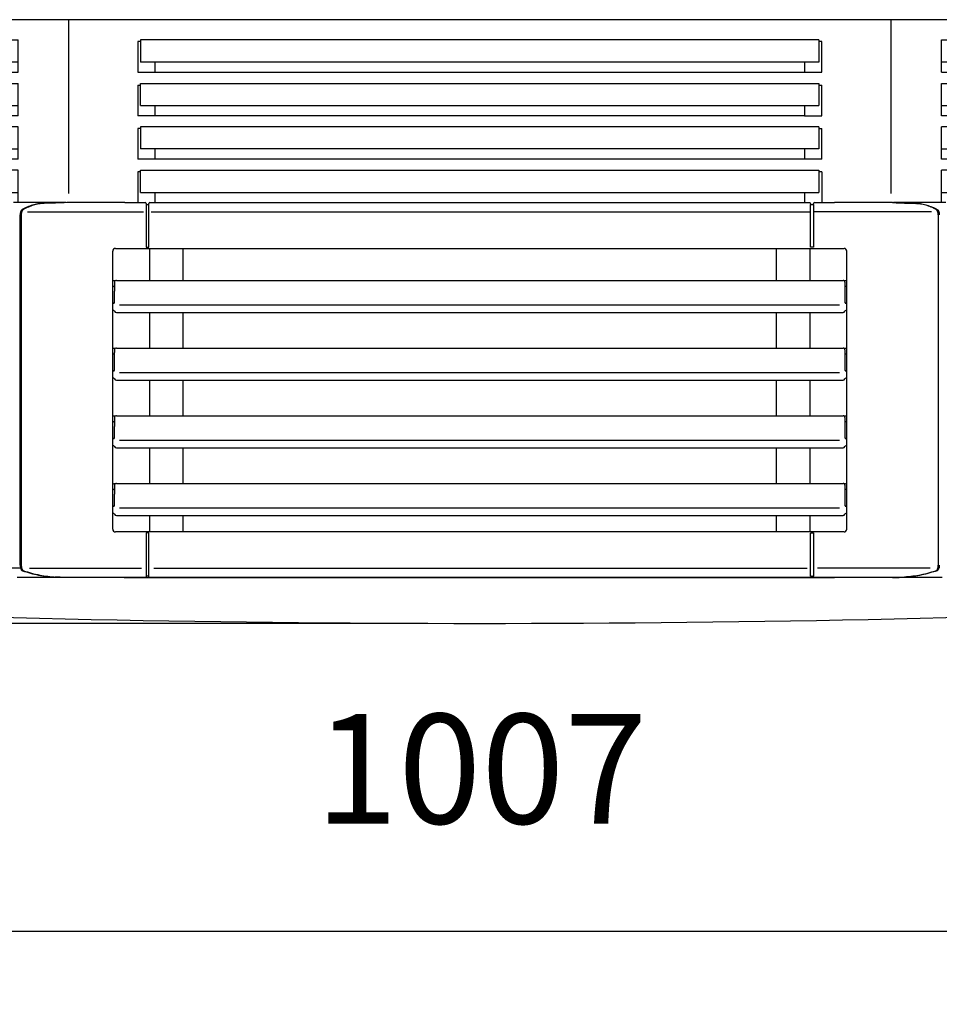
# Model space of a CAD drawing. Units: millimetres. Extents: x 208723 to 225543, y -3800 to 8080.
# Drawn here: x 212681 to 213184, y 542 to 1080 of the extents above; entities that cross this region are included whole.
import ezdxf

# ---------------------------------------------------------------- set-up
doc = ezdxf.new("R2010")
doc.units = ezdxf.units.MM
doc.layers.add('1', color=7, linetype='Continuous')
doc.styles.add('CONVERTER_13', font='txt.shx', dxfattribs={"width": 0.9})
doc.dimstyles.new('ME10_DIM_10', dxfattribs={"dimtxt": 60, "dimasz": 60, "dimexe": 40, "dimexo": 30, "dimgap": 40, "dimtad": 1, "dimdec": 1, "dimdsep": 46, "dimtxsty": 'CONVERTER_13', "dimsah": 1, "dimcen": 0.09, "dimclrd": 2, "dimclre": 2, "dimclrt": 3, "dimadec": 0, "dimazin": 0, "dimtfac": 1, "dimtdec": 4, "dimtix": 1, "dimtmove": 0, "dimatfit": 3, "dimfxl": 1, "dimtolj": 1, "dimtzin": 0, "dimarcsym": 0})
doc.dimstyles.new('ME10_DIM_11', dxfattribs={"dimtxt": 60, "dimasz": 60, "dimexe": 40, "dimexo": 30, "dimgap": 40, "dimtad": 1, "dimdec": 1, "dimdsep": 46, "dimtxsty": 'CONVERTER_13', "dimsah": 1, "dimcen": 0.09, "dimclrd": 2, "dimclre": 2, "dimclrt": 3, "dimadec": 0, "dimazin": 0, "dimtfac": 1, "dimtdec": 4, "dimtix": 1, "dimtmove": 0, "dimatfit": 3, "dimfxl": 1, "dimtolj": 1, "dimtzin": 0, "dimarcsym": 0})

# ---------------------------------------------------------------- blocks, each defined once
blk = doc.blocks.new('ansaugkranz_h99_bg8__1', base_point=(212480.86, 984.96))
at = {"color": 2, "linetype": 'Continuous'}
for p, q in [((213385.87, 1079.96), (212478.86, 1079.96)), ((212478.87, 1079.96), (212478.87, 984.96)), ((213385.87, 984.96), (213385.87, 1079.96)), ((212492.92, 1051.21), (212492.92, 1067.96)), ((212493.47, 1067.96), (212492.92, 1067.96)), ((212493.67, 1067.96), (212493.47, 1067.96)), ((212495.74, 1068.88), (212493.67, 1068.88)), ((212493.84, 1067.96), (212493.67, 1067.96)), ((212495.74, 1068.88), (212679.91, 1068.88)), ((212679.91, 1051.21), (212679.91, 1068.88)), ((212746.9, 1067.96), (212745.4, 1067.96)), ((212745.4, 1067.96), (212745.4, 1051.21)), ((213117.88, 1068.88), (212746.9, 1068.88)), ((213119.38, 1067.96), (213117.88, 1067.96)), ((213119.38, 1051.21), (213119.38, 1067.96)), ((213184.88, 1068.88), (213369.05, 1068.88)), ((213184.88, 1051.21), (213184.88, 1068.88)), ((213370.57, 1068.88), (213369.05, 1068.88)), ((213371.12, 1068.88), (213370.57, 1068.88)), ((213370.94, 1067.96), (213371.12, 1067.96)), ((213371.32, 1067.96), (213371.12, 1067.96)), ((213371.87, 1067.96), (213371.32, 1067.96)), ((213371.88, 1061.46), (213371.87, 1067.96)), ((213369.05, 1065.57), (213369.16, 1065.71)), ((213371.88, 1054.46), (213371.88, 1061.46)), ((212492.92, 1051.21), (212679.91, 1051.21)), ((212745.4, 1051.21), (213109.89, 1051.21)), ((213109.89, 1051.21), (213119.38, 1051.21)), ((213184.88, 1051.21), (213371.32, 1051.21)), ((213371.32, 1051.21), (213371.87, 1051.21)), ((213371.87, 1051.21), (213371.88, 1054.46)), ((212492.92, 1027.46), (212492.92, 1044.21)), ((212492.92, 1044.21), (212493.47, 1044.21)), ((212493.67, 1045.13), (212679.91, 1045.13)), ((212493.67, 1044.21), (212493.84, 1044.21)), ((212679.91, 1027.46), (212679.91, 1045.13)), ((212745.4, 1044.21), (212745.4, 1027.46)), ((212745.4, 1044.21), (212746.9, 1044.21)), ((212746.9, 1045.13), (213117.88, 1045.13)), ((213117.88, 1044.21), (213119.38, 1044.21)), ((213119.38, 1027.46), (213119.38, 1044.21)), ((213184.88, 1027.46), (213184.88, 1045.13)), ((213184.88, 1045.13), (213369.05, 1045.13)), ((213370.57, 1045.13), (213369.05, 1045.13)), ((213371.12, 1045.13), (213370.57, 1045.13)), ((213371.12, 1044.21), (213370.94, 1044.21)), ((213371.12, 1044.21), (213371.32, 1044.21)), ((213371.32, 1044.21), (213371.87, 1044.21)), ((213371.87, 1027.46), (213371.87, 1044.21)), ((212679.91, 1027.46), (212492.92, 1027.46)), ((213109.89, 1027.46), (212745.4, 1027.46)), ((213109.89, 1027.46), (213119.38, 1027.46)), ((213369.05, 1027.46), (213184.88, 1027.46)), ((213369.05, 1027.46), (213371.32, 1027.46)), ((213371.32, 1027.46), (213371.87, 1027.46)), ((212492.92, 1020.46), (212493.47, 1020.46)), ((212492.92, 1003.71), (212492.92, 1020.46)), ((212493.47, 1020.46), (212493.67, 1020.46)), ((212679.91, 1021.38), (212493.67, 1021.38)), ((212493.84, 1020.46), (212493.67, 1020.46)), ((212679.91, 1003.71), (212679.91, 1021.38)), ((212746.9, 1020.46), (212745.4, 1020.46)), ((212745.4, 1020.46), (212745.4, 1003.71)), ((213117.88, 1021.38), (212746.9, 1021.38)), ((213117.88, 1020.46), (213119.38, 1020.46)), ((213119.38, 1003.71), (213119.38, 1020.46)), ((213184.88, 1003.71), (213184.88, 1021.38)), ((213371.12, 1021.38), (213184.88, 1021.38)), ((213370.94, 1020.46), (213371.12, 1020.46)), ((213371.12, 1020.46), (213371.32, 1020.46)), ((213371.32, 1020.46), (213371.87, 1020.46)), ((213371.87, 1003.71), (213371.87, 1020.46)), ((212679.91, 1003.71), (212492.92, 1003.71)), ((213119.38, 1003.71), (212745.4, 1003.71)), ((213369.05, 1003.71), (213184.88, 1003.71)), ((213371.32, 1003.71), (213369.05, 1003.71)), ((213371.87, 1003.71), (213371.32, 1003.71)), ((212492.92, 996.71), (212493.47, 996.71)), ((212492.92, 979.96), (212492.92, 996.71)), ((212493.67, 996.71), (212493.47, 996.71)), ((212679.91, 997.63), (212493.67, 997.63)), ((212493.84, 996.71), (212493.67, 996.71)), ((212679.91, 979.96), (212679.91, 997.63)), ((212745.4, 996.71), (212745.4, 979.96)), ((212746.9, 996.71), (212745.4, 996.71)), ((212746.9, 997.63), (213117.88, 997.63)), ((213119.38, 996.71), (213117.88, 996.71)), ((213119.38, 996.71), (213119.38, 979.96)), ((213371.12, 997.63), (213184.88, 997.63)), ((213184.88, 979.96), (213184.88, 997.63)), ((213371.12, 996.71), (213370.94, 996.71)), ((213371.32, 996.71), (213371.12, 996.71)), ((213371.32, 996.71), (213371.87, 996.71)), ((213371.87, 979.96), (213371.87, 996.71))]:
    blk.add_line(p, q, dxfattribs=at)
at = {"color": 1, "linetype": 'Continuous'}
for p, q in [((212707.67, 984.96), (212707.67, 1079.96)), ((213157.11, 1079.96), (213157.11, 984.96)), ((212493.47, 1067.96), (212493.47, 1062.96)), ((212495.74, 1065.57), (212494.24, 1067.31)), ((212746.9, 1068.88), (212746.9, 1056.82)), ((213117.88, 1068.88), (213117.88, 1056.82)), ((213370.55, 1067.31), (213369.16, 1065.71)), ((213371.32, 1067.96), (213371.32, 1051.21)), ((212493.47, 1062.96), (212493.47, 1061.46)), ((212493.47, 1061.46), (212493.47, 1054.46)), ((212495.74, 1065.57), (212503.32, 1056.82)), ((212495.74, 1065.57), (212495.74, 1051.21)), ((213361.47, 1056.82), (213369.05, 1065.57)), ((213369.05, 1051.21), (213369.05, 1065.57)), ((212679.91, 1056.82), (212503.32, 1056.82)), ((213117.88, 1056.82), (212746.9, 1056.82)), ((213361.47, 1056.82), (213184.88, 1056.82)), ((212493.47, 1054.46), (212493.47, 1051.21)), ((212493.47, 1044.21), (212493.67, 1044.21)), ((212493.47, 1044.21), (212493.47, 1027.46)), ((212746.9, 1033.07), (212746.9, 1045.13)), ((213117.88, 1045.13), (213117.88, 1033.07)), ((213371.32, 1044.21), (213371.32, 1027.46)), ((212495.74, 1041.82), (212494.24, 1043.56)), ((212495.74, 1041.82), (212495.74, 1027.46)), ((212495.74, 1041.82), (212503.32, 1033.07)), ((213361.47, 1033.07), (213369.05, 1041.82)), ((213370.55, 1043.56), (213369.05, 1041.82)), ((213369.05, 1041.82), (213369.05, 1027.46)), ((212503.32, 1033.07), (212679.91, 1033.07)), ((212746.9, 1033.07), (213117.88, 1033.07)), ((213184.88, 1033.07), (213361.47, 1033.07)), ((212493.47, 1020.46), (212493.47, 1003.71)), ((212495.74, 1018.07), (212494.24, 1019.81)), ((212495.74, 1018.07), (212503.32, 1009.32)), ((212495.74, 1018.07), (212495.74, 1010.56)), ((212746.9, 1021.38), (212746.9, 1009.32)), ((213117.88, 1021.38), (213117.88, 1009.32)), ((213361.47, 1009.32), (213369.05, 1018.07)), ((213370.55, 1019.81), (213369.05, 1018.07)), ((213369.05, 1018.07), (213369.05, 1003.71)), ((213371.32, 1020.46), (213371.32, 1003.71)), ((212495.74, 1010.56), (212495.74, 1003.71)), ((212503.32, 1009.32), (212679.91, 1009.32)), ((213117.88, 1009.32), (212746.9, 1009.32)), ((213184.88, 1009.32), (213361.47, 1009.32)), ((212493.47, 996.71), (212493.47, 979.96)), ((212495.74, 994.32), (212494.24, 996.06)), ((212746.9, 985.57), (212746.9, 997.63)), ((213117.88, 997.63), (213117.88, 985.57)), ((213370.55, 996.06), (213369.05, 994.32)), ((213371.32, 996.71), (213371.32, 979.96)), ((212495.74, 994.32), (212503.32, 985.57)), ((212495.74, 994.32), (212495.74, 979.96)), ((213361.47, 985.57), (213369.05, 994.32)), ((213369.05, 994.32), (213369.05, 979.96)), ((212503.32, 985.57), (212679.91, 985.57)), ((212746.9, 985.57), (213117.88, 985.57)), ((213184.88, 985.57), (213361.47, 985.57))]:
    blk.add_line(p, q, dxfattribs=at)
at = {"color": 2, "linetype": 'Continuous'}
for centre, start, end in [((212496.19, 1068.88), 179.8807, 201.3911), ((213368.6, 1068.88), 338.6089, 0.1193), ((212496.19, 1045.13), 179.8807, 201.3911), ((213368.6, 1045.13), 338.6089, 0.1193), ((212496.19, 1021.38), 179.8807, 201.3911), ((213368.6, 1021.38), 338.6089, 0.1193), ((212496.19, 997.63), 179.8807, 201.3911), ((213368.6, 997.63), 338.6089, 0.1193)]:
    blk.add_arc(centre, 2.52, start, end, dxfattribs=at)
at = {"color": 1, "linetype": 'Continuous'}
for centre, start, end in [((212495.95, 1068.78), 201.2909, 220.6741), ((213368.83, 1068.78), 319.3259, 338.7091), ((212495.95, 1045.03), 201.2909, 220.6741), ((213368.83, 1045.03), 319.3259, 338.7091), ((212495.95, 1021.28), 201.2909, 220.6741), ((213368.83, 1021.28), 319.3259, 338.7091), ((212495.95, 997.53), 201.2909, 220.6741), ((213368.83, 997.53), 319.3259, 338.7091)]:
    blk.add_arc(centre, 2.26, start, end, dxfattribs=at)
blk = doc.blocks.new('Ultra__2', base_point=(212118.01, 593.15))
at = {"color": 3, "linetype": 'Continuous'}
for p, q in [((212754.89, 1051.21), (212754.89, 1056.82)), ((213109.89, 1056.82), (213109.89, 1051.21)), ((212754.89, 1027.46), (212754.89, 1033.07)), ((213109.89, 1033.07), (213109.89, 1027.46)), ((212754.89, 1003.71), (212754.89, 1009.32)), ((213109.89, 1009.32), (213109.89, 1003.71)), ((212754.89, 983.66), (212754.89, 985.57)), ((213109.89, 985.57), (213109.89, 983.66)), ((212682.98, 979.96), (212677.47, 979.96)), ((212706.1, 979.96), (212682.98, 979.96)), ((212738.4, 979.96), (212706.7, 979.96)), ((212738.4, 979.96), (212749.42, 979.96)), ((212751.97, 979.96), (213112.82, 979.96)), ((212754.89, 981.16), (212754.89, 983.66)), ((212754.89, 980.46), (212754.89, 981.16)), ((212754.89, 979.96), (212754.89, 980.46)), ((213109.89, 983.66), (213109.89, 981.16)), ((213109.89, 981.16), (213109.89, 980.46)), ((213109.89, 980.46), (213109.89, 979.96)), ((213115.37, 979.96), (213126.38, 979.96)), ((213158.08, 979.96), (213126.38, 979.96)), ((213181.81, 979.96), (213158.68, 979.96)), ((213187.32, 979.96), (213181.81, 979.96)), ((212749.92, 979.5), (212749.95, 979.19)), ((212750.2, 978.96), (212751.2, 978.96)), ((212751.44, 979.19), (212751.47, 979.5)), ((213113.32, 979.5), (213113.34, 979.19)), ((213113.59, 978.96), (213114.59, 978.96)), ((213114.84, 979.19), (213114.87, 979.5)), ((212681.1, 781.71), (212681.1, 973.28)), ((212731.7, 801.46), (212731.7, 953.46)), ((212733.19, 954.96), (212751.73, 954.96)), ((212751.73, 954.96), (212770.05, 954.96)), ((212770.05, 954.96), (212909.89, 954.96)), ((212909.89, 954.96), (212954.89, 954.96)), ((212954.89, 954.96), (213131.59, 954.96)), ((213133.09, 939.96), (213133.09, 953.46)), ((212733.7, 937.46), (212751.73, 937.46)), ((212751.73, 937.46), (212770.05, 937.46)), ((212770.05, 937.46), (213131.09, 937.46)), ((213133.09, 936.96), (213133.09, 939.96)), ((213133.09, 934.41), (213133.09, 936.96)), ((213133.09, 924.96), (213133.09, 934.41)), ((213133.09, 920.96), (213133.09, 924.96)), ((213133.09, 899.96), (213133.09, 920.96)), ((212733.7, 919.96), (213131.09, 919.96)), ((212733.7, 900.46), (213131.09, 900.46)), ((213133.09, 825.96), (213133.09, 899.96)), ((212733.7, 882.96), (212736.7, 882.97)), ((212736.7, 882.97), (213128.09, 882.97)), ((213128.09, 882.97), (213131.09, 882.96)), ((212733.7, 863.46), (213131.09, 863.46)), ((212733.7, 845.96), (212736.7, 845.97)), ((212736.7, 845.97), (213128.09, 845.97)), ((213128.09, 845.97), (213131.09, 845.96)), ((212733.7, 826.46), (212751.73, 826.46)), ((212751.73, 826.46), (212770.05, 826.46)), ((212770.05, 826.46), (213131.09, 826.46)), ((213132.09, 823.95), (213132.09, 823.19)), ((213133.09, 823.41), (213133.09, 825.96)), ((213133.09, 813.96), (213133.09, 823.41)), ((213133.09, 809.96), (213133.09, 813.96)), ((212733.7, 808.96), (212751.73, 808.96)), ((212751.73, 808.96), (212769.05, 808.96)), ((212769.05, 808.96), (212770.05, 808.96)), ((212770.05, 808.96), (213131.09, 808.96)), ((213133.09, 801.46), (213133.09, 809.96)), ((212751.73, 799.96), (212733.19, 799.96)), ((212770.05, 799.96), (212751.73, 799.96)), ((213131.59, 799.96), (212770.05, 799.96)), ((212738.4, 774.96), (212679.51, 774.96)), ((212738.4, 774.96), (213126.38, 774.96)), ((212738.4, 774.69), (212738.4, 774.96)), ((213185.27, 774.96), (213126.38, 774.96))]:
    blk.add_line(p, q, dxfattribs=at)
at = {"color": 1, "linetype": 'Continuous'}
for p, q in [((212685.07, 974.84), (212748.51, 974.84)), ((212693.6, 979.52), (212693.62, 979.5)), ((212752.75, 974.84), (213112.82, 974.84)), ((213126.38, 974.84), (213115.37, 974.84)), ((213179.42, 974.84), (213126.38, 974.84)), ((213171.17, 979.5), (213171.18, 979.52)), ((212681.7, 973.28), (212681.7, 958.08)), ((213183.08, 973.28), (213183.08, 781.71)), ((212681.7, 958.08), (212681.7, 937.3)), ((212681.7, 937.3), (212681.7, 937.04)), ((212681.7, 937.04), (212681.7, 934.34)), ((212732.86, 937.19), (212732.4, 937.19)), ((213132.39, 937.19), (213131.92, 937.19)), ((212681.7, 934.34), (212681.7, 933.73)), ((212681.7, 933.73), (212681.7, 933.46)), ((212681.7, 933.46), (212681.7, 921.46)), ((212732.7, 934.19), (212732.4, 934.19)), ((212732.7, 936.45), (212732.7, 934.95)), ((212732.7, 934.95), (212732.7, 931.53)), ((212732.7, 925.42), (212732.7, 931.53)), ((213132.09, 936.45), (213132.09, 934.95)), ((213132.09, 934.95), (213132.09, 934.19)), ((213132.09, 934.19), (213132.09, 931.53)), ((213132.39, 934.19), (213132.09, 934.19)), ((213132.09, 931.53), (213132.09, 925.42)), ((212681.7, 921.46), (212681.7, 900.3)), ((212732.21, 924.96), (212731.7, 924.96)), ((212732.28, 920.96), (212731.7, 920.96)), ((213129.02, 923.96), (212735.5, 923.96)), ((213133.09, 920.96), (213132.51, 920.96)), ((213133.09, 924.96), (213132.57, 924.96)), ((212681.7, 900.3), (212681.7, 900.04)), ((212681.7, 900.04), (212681.7, 897.34)), ((212732.86, 900.19), (212732.4, 900.19)), ((212732.7, 899.45), (212732.7, 897.95)), ((213132.39, 900.19), (213131.92, 900.19)), ((213132.09, 899.45), (213132.09, 897.95)), ((212681.7, 897.34), (212681.7, 896.73)), ((212681.7, 896.73), (212681.7, 863.3)), ((212732.7, 897.19), (212732.4, 897.19)), ((212732.7, 894.53), (212732.7, 897.95)), ((212732.7, 888.42), (212732.7, 894.53)), ((213132.09, 897.95), (213132.09, 897.19)), ((213132.09, 897.19), (213132.09, 894.53)), ((213132.39, 897.19), (213132.09, 897.19)), ((213132.09, 894.53), (213132.09, 888.42)), ((212732.21, 887.96), (212731.7, 887.96)), ((212732.28, 883.96), (212731.7, 883.96)), ((213129.02, 886.96), (212735.5, 886.96)), ((213133.09, 883.96), (213132.51, 883.96)), ((213133.09, 887.96), (213132.57, 887.96)), ((212681.7, 863.3), (212681.7, 863.04)), ((212681.7, 863.04), (212681.7, 860.34)), ((212732.86, 863.19), (212732.4, 863.19)), ((212732.7, 862.45), (212732.7, 860.95)), ((213132.39, 863.19), (213131.92, 863.19)), ((213132.09, 862.45), (213132.09, 851.42)), ((212681.7, 860.34), (212681.7, 859.73)), ((212681.7, 859.73), (212681.7, 833.46)), ((212732.7, 860.19), (212732.4, 860.19)), ((212732.7, 860.95), (212732.7, 857.53)), ((212732.7, 851.42), (212732.7, 857.53)), ((213132.39, 860.19), (213132.09, 860.19)), ((212732.21, 850.96), (212731.7, 850.96)), ((213133.09, 850.96), (213132.57, 850.96)), ((212732.28, 846.96), (212731.7, 846.96)), ((213129.02, 849.96), (212735.5, 849.96)), ((213133.09, 846.96), (213132.51, 846.96)), ((212681.7, 833.46), (212681.7, 826.04)), ((212681.7, 826.04), (212681.7, 823.34)), ((212732.86, 826.19), (212732.4, 826.19)), ((212732.7, 825.45), (212732.7, 823.95)), ((212732.7, 823.95), (212732.7, 820.53)), ((213132.39, 826.19), (213131.92, 826.19)), ((213132.09, 825.45), (213132.09, 814.42)), ((213132.09, 825.45), (213132.09, 823.95)), ((212681.7, 823.34), (212681.7, 821.46)), ((212681.7, 821.46), (212681.7, 796.84)), ((212732.7, 823.19), (212732.4, 823.19)), ((212732.7, 814.42), (212732.7, 820.53)), ((213132.39, 823.19), (213132.09, 823.19)), ((212732.21, 813.96), (212731.7, 813.96)), ((213129.02, 812.96), (212735.5, 812.96)), ((213133.09, 813.96), (213132.57, 813.96)), ((212732.28, 809.96), (212731.7, 809.96)), ((213133.09, 809.96), (213132.51, 809.96)), ((212681.7, 796.84), (212681.7, 781.71)), ((212638.21, 780.23), (212681.1, 780.23)), ((212686.12, 780.21), (212747.39, 780.21)), ((212700.1, 775.27), (212700.12, 775.31)), ((212754.18, 780.21), (213111.44, 780.21)), ((213178.74, 780.21), (213117.11, 780.21)), ((213164.67, 775.31), (213164.68, 775.27))]:
    blk.add_line(p, q, dxfattribs=at)
at = {"color": 2, "linetype": 'Continuous'}
for p, q in [((212749.92, 978.87), (212749.92, 975.73)), ((212749.92, 975.73), (212749.92, 973.28)), ((212751.47, 975.73), (212751.47, 978.84)), ((212751.47, 973.28), (212751.47, 975.73)), ((213113.32, 973.28), (213113.32, 978.96)), ((213114.87, 978.96), (213114.87, 973.28)), ((212749.92, 973.28), (212749.92, 956.07)), ((212751.47, 956.07), (212751.47, 973.28)), ((213113.32, 956.07), (213113.32, 973.28)), ((213114.87, 973.28), (213114.87, 956.07)), ((212750.2, 955.55), (212751.2, 955.55)), ((212751.73, 954.96), (212751.73, 937.46)), ((212770.05, 954.96), (212770.05, 939.96)), ((213094.73, 939.96), (213094.73, 954.96)), ((213113.05, 937.46), (213113.05, 954.96)), ((213114.59, 955.55), (213113.59, 955.55)), ((212770.05, 939.96), (212770.05, 937.46)), ((213094.73, 937.46), (213094.73, 939.96)), ((212751.73, 919.96), (212751.73, 900.46)), ((212770.05, 919.96), (212770.05, 900.46)), ((213094.73, 900.46), (213094.73, 919.96)), ((213113.05, 900.46), (213113.05, 919.96)), ((212751.73, 882.96), (212751.73, 863.46)), ((212770.05, 882.96), (212770.05, 863.46)), ((213094.73, 863.46), (213094.73, 882.96)), ((213113.05, 863.46), (213113.05, 882.96)), ((212751.73, 845.96), (212751.73, 826.46)), ((212770.05, 845.96), (212770.05, 826.46)), ((213094.73, 826.46), (213094.73, 845.96)), ((213113.05, 826.46), (213113.05, 845.96)), ((212751.73, 808.96), (212751.73, 799.96)), ((212770.05, 808.96), (212770.05, 799.96)), ((213094.73, 799.96), (213094.73, 808.96)), ((213113.05, 799.96), (213113.05, 808.96)), ((212749.92, 799.3), (212749.92, 775.82)), ((212751.2, 799.37), (212750.2, 799.37)), ((212751.47, 775.82), (212751.47, 799.3)), ((213113.32, 775.86), (213113.32, 799.33)), ((213113.59, 799.37), (213114.59, 799.37)), ((213114.87, 799.33), (213114.87, 775.86))]:
    blk.add_line(p, q, dxfattribs=at)
at = {"color": 3, "linetype": 'Continuous'}
for centre, radius, start, end in [((212749.42, 979.46), 0.5, 4.9953, 89.996), ((212751.97, 979.46), 0.5, 90.004, 175.0047), ((213112.82, 979.46), 0.5, 4.9953, 89.996), ((213115.37, 979.46), 0.5, 90.004, 175.0047), ((212750.2, 979.21), 0.25, 184.9953, 269.996), ((212751.2, 979.21), 0.25, 270.004, 355.0047), ((213113.59, 979.21), 0.25, 184.9953, 269.996), ((213114.59, 979.21), 0.25, 270.004, 355.0047), ((212733.2, 953.46), 1.5, 90.0085, 180.0035), ((213131.59, 953.46), 1.5, 359.9965, 89.9915), ((212733.7, 936.46), 1, 90, 129.705), ((213131.08, 936.46), 0.999, 51.5362, 89.2359), ((213131.09, 936.45), 1, 29.928, 50.2455), ((212733.7, 920.96), 1, 199.4714, 270.0002), ((213131.09, 920.96), 1, 269.9998, 340.5286), ((212733.7, 899.46), 1, 90, 129.705), ((213131.08, 899.46), 0.999, 51.5362, 89.2359), ((213131.09, 899.45), 1, 29.928, 50.2455), ((212733.7, 883.96), 1, 199.4714, 270.0002), ((213131.09, 883.96), 1, 269.9998, 340.5286), ((212733.7, 862.46), 1, 90, 129.705), ((213131.09, 862.45), 1, 50.3578, 89.9394), ((213131.09, 862.45), 1, 29.928, 50.2455), ((212733.7, 846.96), 1, 199.4714, 270.0002), ((213131.09, 846.96), 1, 269.9998, 340.5286), ((212733.7, 825.46), 1, 90, 129.705), ((213131.09, 825.45), 1, 50.3578, 89.9394), ((212733.7, 809.96), 1, 199.4714, 270.0002), ((213131.09, 809.96), 1, 269.9998, 340.5286), ((212733.2, 801.46), 1.5, 179.9965, 269.9915), ((213131.59, 801.46), 1.5, 270.0085, 0.0035), ((212749.42, 775.27), 0.5, 321.08, 355.1578), ((212750.2, 775.53), 0.252, 90.3915, 175.0282), ((212751.2, 775.54), 0.248, 5.006, 90.361), ((212751.97, 775.29), 0.497, 185.0109, 220.8577), ((213112.82, 775.29), 0.497, 319.1423, 354.9891), ((213113.59, 775.54), 0.248, 89.639, 174.994), ((213114.59, 775.53), 0.252, 4.9718, 89.6085), ((213115.37, 775.27), 0.5, 184.8422, 218.92), ((212932.39, 11150.82), 10400.86, 267.503138, 270), ((212932.39, 11150.82), 10400.86, 270, 272.496862)]:
    blk.add_arc(centre, radius, start, end, dxfattribs=at)
at = {"color": 1, "linetype": 'Continuous'}
for centre, radius, start, end in [((212732.4, 935.99), 1.2, 90, 125.6853), ((212733.73, 936.45), 1.03, 154.3355, 179.6906), ((212733.7, 936.46), 1, 129.7128, 150.1159), ((212732.87, 937.65), 0.463, 269.6324, 294.0745), ((213131.92, 937.65), 0.462, 245.9179, 270.3646), ((213131.09, 936.46), 1, 359.9427, 26.029), ((213132.39, 935.99), 1.2, 54.3147, 90), ((212732.4, 935.39), 1.2, 234.3147, 270.0001), ((213132.39, 935.39), 1.2, 269.9999, 305.6853), ((212732.28, 920.46), 0.5, 19.4708, 89.9995), ((213132.51, 920.46), 0.5, 90.0005, 160.5292), ((212732.4, 898.99), 1.2, 90, 125.6853), ((212733.73, 899.45), 1.03, 154.3355, 179.6906), ((212733.7, 899.46), 1, 129.7128, 150.1159), ((212732.87, 900.65), 0.463, 269.6324, 294.0745), ((213131.92, 900.65), 0.462, 245.9179, 270.3646), ((213131.09, 899.46), 1.01, 359.5893, 25.2514), ((213132.39, 898.99), 1.2, 54.3147, 90), ((212732.4, 898.39), 1.2, 234.3147, 270.0001), ((213132.39, 898.39), 1.2, 270, 305.6853), ((212732.28, 883.46), 0.5, 19.4708, 89.9995), ((213132.51, 883.46), 0.5, 90.0005, 160.5292), ((212732.4, 861.99), 1.2, 90, 125.6853), ((212733.73, 862.45), 1.03, 154.3355, 179.6906), ((212733.7, 862.46), 1, 129.7128, 150.1159), ((212732.87, 863.65), 0.463, 269.6324, 294.0745), ((213131.92, 863.65), 0.462, 245.9179, 270.3646), ((213131.09, 862.46), 1.01, 359.5893, 25.2514), ((213132.39, 861.99), 1.2, 54.3147, 90), ((212732.4, 861.39), 1.2, 234.3147, 270.0001), ((213132.39, 861.39), 1.2, 270, 305.6853), ((212732.28, 846.46), 0.5, 19.4708, 89.9995), ((213132.51, 846.46), 0.5, 90.0005, 160.5292), ((212732.4, 824.99), 1.2, 90, 125.6853), ((212733.73, 825.45), 1.03, 154.3355, 179.6906), ((212733.7, 825.46), 1, 129.7128, 150.1159), ((212732.87, 826.65), 0.463, 269.6324, 294.0745), ((213131.92, 826.65), 0.462, 245.9179, 270.3646), ((213131.09, 825.45), 1, 29.928, 50.2455), ((213131.09, 825.46), 1.01, 359.5893, 25.2514), ((213132.39, 824.99), 1.2, 54.3147, 90), ((212732.4, 824.39), 1.2, 234.3147, 270.0001), ((213132.39, 824.39), 1.2, 270, 305.6853), ((212732.28, 809.46), 0.5, 19.4708, 89.9995), ((213132.51, 809.46), 0.5, 90.0005, 160.5292)]:
    blk.add_arc(centre, radius, start, end, dxfattribs=at)
at = {"color": 3, "linetype": 'Continuous'}
for points, knots in [([(212706.1, 979.96), (212704.02, 979.89), (212699.85, 979.74), (212695.69, 979.6), (212693.6, 979.52)], [0, 0, 0, 0, 6.253874, 12.507749, 12.507749, 12.507749, 12.507749]), ([(212706.1, 979.96), (212706.1, 979.96), (212706.11, 979.95), (212706.11, 979.95), (212706.11, 979.95)], [0, 0, 0, 0, 0.00766727, 0.01533454, 0.01533454, 0.01533454, 0.01533454]), ([(213158.08, 979.96), (213158.18, 979.96), (213158.38, 979.95), (213158.57, 979.94), (213158.67, 979.94)], [0, 0, 0, 0, 0.2950413, 0.5900826, 0.5900826, 0.5900826, 0.5900826]), ([(213158.68, 979.96), (213160.77, 979.89), (213164.93, 979.74), (213169.1, 979.6), (213171.18, 979.52)], [0, 0, 0, 0, 6.253874, 12.507749, 12.507749, 12.507749, 12.507749]), ([(212682.2, 976.17), (212682.15, 976.15), (212682.07, 976.09), (212681.88, 975.93), (212681.68, 975.68), (212681.52, 975.36), (212681.37, 975.02), (212681.22, 974.52), (212681.13, 973.98), (212681.1, 973.53), (212681.1, 973.36), (212681.1, 973.28)], [0, 0, 0, 0, 0.147653, 0.303638, 0.735742, 1.11218, 1.357438, 1.853851, 2.684333, 2.972388, 3.204137, 3.204137, 3.204137, 3.204137]), ([(212693.6, 979.52), (212692.64, 979.45), (212690.69, 979.31), (212687.8, 978.62), (212684.94, 977.61), (212683.12, 976.66), (212682.2, 976.17)], [0, 0, 0, 0, 2.901706, 5.848097, 8.869179, 11.99702, 11.99702, 11.99702, 11.99702]), ([(213171.18, 979.52), (213172.15, 979.45), (213174.1, 979.31), (213176.98, 978.62), (213179.85, 977.61), (213181.67, 976.66), (213182.59, 976.17)], [0, 0, 0, 0, 2.901706, 5.848097, 8.869179, 11.99702, 11.99702, 11.99702, 11.99702]), ([(213182.59, 976.17), (213182.63, 976.15), (213182.72, 976.09), (213182.9, 975.93), (213183.1, 975.68), (213183.27, 975.36), (213183.41, 975.02), (213183.57, 974.52), (213183.65, 973.98), (213183.68, 973.53), (213183.68, 973.36), (213183.68, 973.28)], [0, 0, 0, 0, 0.147653, 0.303638, 0.735742, 1.11218, 1.357438, 1.853851, 2.684333, 2.972388, 3.204137, 3.204137, 3.204137, 3.204137]), ([(212681.1, 781.71), (212681.1, 781.59), (212681.11, 781.36), (212681.15, 780.92), (212681.24, 780.38), (212681.43, 779.78), (212681.69, 779.29), (212681.95, 778.99), (212682.17, 778.83), (212682.28, 778.78), (212682.35, 778.75)], [0, 0, 0, 0, 0.356249, 0.672922, 1.346746, 1.977971, 2.552617, 2.994338, 3.162424, 3.371894, 3.371894, 3.371894, 3.371894]), ([(213183.68, 781.71), (213183.68, 781.59), (213183.68, 781.36), (213183.64, 780.92), (213183.54, 780.38), (213183.35, 779.78), (213183.1, 779.29), (213182.84, 778.99), (213182.62, 778.83), (213182.5, 778.78), (213182.44, 778.75)], [0, 0, 0, 0, 0.356249, 0.672922, 1.346746, 1.977971, 2.552617, 2.994338, 3.162424, 3.371894, 3.371894, 3.371894, 3.371894]), ([(212682.35, 778.75), (212683.81, 778.28), (212686.72, 777.35), (212691.17, 776.34), (212695.63, 775.6), (212698.61, 775.38), (212700.1, 775.27)], [0, 0, 0, 0, 4.612839, 9.164292, 13.668745, 18.143924, 18.143924, 18.143924, 18.143924]), ([(212706.1, 774.96), (212705.1, 775.01), (212703.1, 775.12), (212701.1, 775.22), (212700.1, 775.27)], [0, 0, 0, 0, 3.004149, 6.008298, 6.008298, 6.008298, 6.008298]), ([(212749.95, 775.55), (212749.94, 775.5), (212749.93, 775.39), (212749.92, 775.29), (212749.92, 775.23)], [0, 0, 0, 0, 0.1584305, 0.3168571, 0.3168571, 0.3168571, 0.3168571]), ([(212751.2, 775.78), (212751.03, 775.78), (212750.7, 775.78), (212750.36, 775.78), (212750.2, 775.78)], [0, 0, 0, 0, 0.500234, 1.00002, 1.00002, 1.00002, 1.00002]), ([(212751.47, 775.24), (212751.47, 775.29), (212751.46, 775.4), (212751.45, 775.51), (212751.44, 775.56)], [0, 0, 0, 0, 0.1582568, 0.3165098, 0.3165098, 0.3165098, 0.3165098]), ([(213113.32, 775.24), (213113.32, 775.29), (213113.33, 775.4), (213113.34, 775.51), (213113.34, 775.56)], [0, 0, 0, 0, 0.1582568, 0.3165098, 0.3165098, 0.3165098, 0.3165098]), ([(213113.59, 775.78), (213113.76, 775.78), (213114.09, 775.78), (213114.43, 775.78), (213114.59, 775.78)], [0, 0, 0, 0, 0.500234, 1.00002, 1.00002, 1.00002, 1.00002]), ([(213114.84, 775.55), (213114.85, 775.5), (213114.86, 775.39), (213114.86, 775.29), (213114.87, 775.23)], [0, 0, 0, 0, 0.1584305, 0.3168571, 0.3168571, 0.3168571, 0.3168571]), ([(213158.68, 774.96), (213159.68, 775.01), (213161.68, 775.12), (213163.68, 775.22), (213164.68, 775.27)], [0, 0, 0, 0, 3.004149, 6.008298, 6.008298, 6.008298, 6.008298]), ([(213182.44, 778.75), (213180.97, 778.28), (213178.06, 777.35), (213173.61, 776.34), (213169.16, 775.6), (213166.17, 775.38), (213164.68, 775.27)], [0, 0, 0, 0, 4.612839, 9.164292, 13.668745, 18.143924, 18.143924, 18.143924, 18.143924])]:
    blk.add_open_spline(points, degree=3, knots=knots, dxfattribs=at)
at = {"color": 1, "linetype": 'Continuous'}
for points, knots in [([(212706.7, 979.96), (212704.62, 979.89), (212700.45, 979.74), (212696.29, 979.6), (212694.2, 979.52)], [0, 0, 0, 0, 6.253872, 12.507744, 12.507744, 12.507744, 12.507744]), ([(213158.67, 979.94), (213160.66, 979.87), (213164.63, 979.73), (213168.6, 979.59), (213170.58, 979.52)], [0, 0, 0, 0, 5.958999, 11.917999, 11.917999, 11.917999, 11.917999]), ([(212682.8, 976.17), (212682.76, 976.15), (212682.67, 976.09), (212682.48, 975.93), (212682.28, 975.68), (212682.12, 975.36), (212681.96, 974.98), (212681.81, 974.47), (212681.74, 973.98), (212681.71, 973.64), (212681.71, 973.54), (212681.71, 973.49)], [0, 0, 0, 0, 0.147679, 0.303706, 0.735872, 1.11234, 1.357609, 1.992765, 2.684619, 2.850334, 3.000299, 3.000299, 3.000299, 3.000299]), ([(212694.2, 979.52), (212693.24, 979.45), (212691.29, 979.31), (212688.41, 978.62), (212685.54, 977.61), (212683.72, 976.66), (212682.8, 976.17)], [0, 0, 0, 0, 2.901746, 5.848171, 8.869282, 11.997148, 11.997148, 11.997148, 11.997148]), ([(213181.99, 976.17), (213181.06, 976.66), (213179.25, 977.61), (213176.38, 978.62), (213173.49, 979.31), (213171.55, 979.45), (213170.58, 979.52)], [0, 0, 0, 0, 3.130631, 6.154477, 9.09807, 11.997055, 11.997055, 11.997055, 11.997055]), ([(213183.08, 973.28), (213183.08, 973.37), (213183.08, 973.54), (213183.05, 973.93), (213182.99, 974.37), (213182.88, 974.8), (213182.75, 975.18), (213182.6, 975.51), (213182.41, 975.8), (213182.24, 975.98), (213182.11, 976.1), (213182.03, 976.15), (213181.99, 976.17)], [0, 0, 0, 0, 0.259553, 0.515804, 1.152961, 1.60578, 1.844064, 2.34262, 2.690838, 2.898815, 3.07403, 3.20493, 3.20493, 3.20493, 3.20493]), ([(212681.7, 973.28), (212681.7, 973.32), (212681.7, 973.39), (212681.71, 973.45), (212681.71, 973.49)], [0, 0, 0, 0, 0.1024807, 0.2041542, 0.2041542, 0.2041542, 0.2041542]), ([(212732.21, 924.96), (212732.24, 924.96), (212732.3, 924.96), (212732.4, 924.99), (212732.5, 925.05), (212732.6, 925.14), (212732.68, 925.26), (212732.69, 925.37), (212732.7, 925.42)], [0, 0, 0, 0, 0.0728084, 0.1737355, 0.3246777, 0.4172573, 0.5817285, 0.7318169, 0.7318169, 0.7318169, 0.7318169]), ([(213132.09, 925.42), (213132.1, 925.37), (213132.11, 925.26), (213132.19, 925.14), (213132.28, 925.05), (213132.38, 924.99), (213132.49, 924.97), (213132.54, 924.96), (213132.57, 924.96)], [0, 0, 0, 0, 0.1500884, 0.3145595, 0.4071392, 0.5580814, 0.6449685, 0.7317217, 0.7317217, 0.7317217, 0.7317217]), ([(212732.21, 887.96), (212732.24, 887.96), (212732.3, 887.96), (212732.39, 887.99), (212732.48, 888.03), (212732.54, 888.08), (212732.6, 888.14), (212732.65, 888.22), (212732.68, 888.31), (212732.71, 888.38), (212732.7, 888.41), (212732.7, 888.42), (212732.7, 888.42)], [0, 0, 0, 0, 0.0728084, 0.1737355, 0.2802188, 0.3634786, 0.4176691, 0.5291792, 0.631477, 0.7220948, 0.7292813, 0.7364678, 0.7364678, 0.7364678, 0.7364678]), ([(213132.09, 888.42), (213132.1, 888.37), (213132.11, 888.26), (213132.19, 888.14), (213132.28, 888.05), (213132.39, 887.99), (213132.49, 887.96), (213132.55, 887.96), (213132.57, 887.96)], [0, 0, 0, 0, 0.1500884, 0.3145595, 0.4071392, 0.5580814, 0.6589946, 0.7317035, 0.7317035, 0.7317035, 0.7317035]), ([(212732.21, 850.96), (212732.24, 850.96), (212732.3, 850.97), (212732.39, 850.99), (212732.48, 851.03), (212732.54, 851.08), (212732.6, 851.14), (212732.65, 851.22), (212732.68, 851.31), (212732.71, 851.38), (212732.7, 851.41), (212732.7, 851.42), (212732.7, 851.42)], [0, 0, 0, 0, 0.0868527, 0.1737536, 0.2802369, 0.3634967, 0.4176872, 0.5291973, 0.6314951, 0.7221128, 0.7292994, 0.7364859, 0.7364859, 0.7364859, 0.7364859]), ([(213132.09, 851.42), (213132.1, 851.37), (213132.11, 851.26), (213132.19, 851.14), (213132.28, 851.05), (213132.39, 850.99), (213132.49, 850.96), (213132.55, 850.96), (213132.57, 850.96)], [0, 0, 0, 0, 0.1500884, 0.3145595, 0.4071392, 0.5580814, 0.6589946, 0.7317035, 0.7317035, 0.7317035, 0.7317035]), ([(212732.21, 813.96), (212732.25, 813.96), (212732.31, 813.97), (212732.41, 814), (212732.5, 814.05), (212732.6, 814.14), (212732.68, 814.26), (212732.69, 814.37), (212732.7, 814.42)], [0, 0, 0, 0, 0.1009303, 0.1737353, 0.3246775, 0.4172572, 0.5817284, 0.7318168, 0.7318168, 0.7318168, 0.7318168]), ([(213132.09, 814.42), (213132.1, 814.37), (213132.11, 814.26), (213132.19, 814.14), (213132.28, 814.05), (213132.38, 813.99), (213132.49, 813.97), (213132.54, 813.96), (213132.57, 813.96)], [0, 0, 0, 0, 0.1500884, 0.3145595, 0.4071392, 0.5580814, 0.6449685, 0.7317217, 0.7317217, 0.7317217, 0.7317217]), ([(212681.7, 781.71), (212681.7, 781.68), (212681.7, 781.64), (212681.71, 781.59), (212681.71, 781.57)], [0, 0, 0, 0, 0.0706447, 0.1410528, 0.1410528, 0.1410528, 0.1410528]), ([(212681.71, 781.57), (212681.71, 781.48), (212681.72, 781.3), (212681.75, 780.93), (212681.82, 780.5), (212681.94, 780.08), (212682.08, 779.71), (212682.24, 779.39), (212682.44, 779.12), (212682.61, 778.95), (212682.77, 778.83), (212682.89, 778.78), (212682.95, 778.75)], [0, 0, 0, 0, 0.267627, 0.531916, 1.12213, 1.561319, 1.83755, 2.302078, 2.636824, 2.855288, 3.023413, 3.232944, 3.232944, 3.232944, 3.232944]), ([(213181.84, 778.75), (213181.9, 778.78), (213182.01, 778.82), (213182.24, 778.99), (213182.5, 779.3), (213182.76, 779.8), (213182.95, 780.39), (213183.04, 780.91), (213183.08, 781.35), (213183.08, 781.58), (213183.08, 781.71)], [0, 0, 0, 0, 0.191459, 0.376554, 0.848852, 1.393928, 2.037523, 2.697659, 2.983455, 3.371921, 3.371921, 3.371921, 3.371921]), ([(212682.95, 778.75), (212684.42, 778.28), (212687.33, 777.35), (212691.77, 776.34), (212696.23, 775.6), (212699.22, 775.38), (212700.7, 775.27)], [0, 0, 0, 0, 4.612852, 9.164319, 13.66879, 18.143993, 18.143993, 18.143993, 18.143993]), ([(212706.7, 774.96), (212705.7, 775.01), (212703.7, 775.12), (212701.7, 775.22), (212700.7, 775.27)], [0, 0, 0, 0, 3.004147, 6.008294, 6.008294, 6.008294, 6.008294]), ([(213158.08, 774.96), (213159.08, 775.01), (213161.08, 775.12), (213163.08, 775.22), (213164.08, 775.27)], [0, 0, 0, 0, 3.004346, 6.008709, 6.008709, 6.008709, 6.008709]), ([(213164.08, 775.27), (213165.57, 775.38), (213168.56, 775.6), (213173.02, 776.34), (213177.46, 777.35), (213180.37, 778.28), (213181.84, 778.75)], [0, 0, 0, 0, 4.476471, 8.982242, 13.532362, 18.143832, 18.143832, 18.143832, 18.143832])]:
    blk.add_open_spline(points, degree=3, knots=knots, dxfattribs=at)
at = {"color": 3, "linetype": 'Continuous'}
blk.add_open_spline([(213158.68, 979.96), (213158.68, 979.96), (213158.68, 979.95), (213158.68, 979.95), (213158.68, 979.95)], degree=3, dxfattribs=at)
at = {"color": 2, "linetype": 'Continuous'}
for points, knots in [([(212749.92, 956.07), (212749.92, 956.05), (212749.92, 956.02), (212749.92, 955.97), (212749.92, 955.92), (212749.92, 955.87), (212749.92, 955.83), (212749.93, 955.79), (212749.93, 955.75), (212749.93, 955.71), (212749.93, 955.68), (212749.94, 955.65), (212749.94, 955.62), (212749.94, 955.61), (212749.95, 955.6)], [0, 0, 0, 0, 0.0496983, 0.0985485, 0.1466306, 0.1934147, 0.2382686, 0.2807591, 0.3205074, 0.3571522, 0.3903357, 0.4196925, 0.444928, 0.4660321, 0.4660321, 0.4660321, 0.4660321]), ([(212749.95, 955.6), (212749.95, 955.6), (212749.95, 955.59), (212749.95, 955.58), (212749.95, 955.58), (212749.95, 955.57), (212749.95, 955.57), (212749.95, 955.57), (212749.95, 955.57)], [0, 0, 0, 0, 0.00604124, 0.01740546, 0.02583304, 0.0304371, 0.0321761, 0.03242453, 0.03242453, 0.03242453, 0.03242453]), ([(212749.95, 955.57), (212749.97, 955.57), (212750.01, 955.56), (212750.07, 955.55), (212750.13, 955.55), (212750.18, 955.55), (212750.2, 955.55)], [0, 0, 0, 0, 0.0581479, 0.1050755, 0.1900265, 0.2438629, 0.2438629, 0.2438629, 0.2438629]), ([(212751.2, 955.55), (212751.22, 955.55), (212751.27, 955.55), (212751.34, 955.56), (212751.39, 955.56), (212751.42, 955.56), (212751.43, 955.57)], [0, 0, 0, 0, 0.0785277, 0.1508445, 0.2036114, 0.2378382, 0.2378382, 0.2378382, 0.2378382]), ([(212751.43, 955.57), (212751.43, 955.57), (212751.43, 955.57), (212751.43, 955.57), (212751.44, 955.57), (212751.44, 955.58), (212751.44, 955.59), (212751.44, 955.6), (212751.44, 955.6)], [0, 0, 0, 0, 0.00036001, 0.00288008, 0.00922742, 0.01927032, 0.03136113, 0.03756132, 0.03756132, 0.03756132, 0.03756132]), ([(212751.44, 955.6), (212751.45, 955.61), (212751.45, 955.62), (212751.45, 955.65), (212751.46, 955.68), (212751.46, 955.71), (212751.46, 955.75), (212751.46, 955.79), (212751.47, 955.83), (212751.47, 955.87), (212751.47, 955.92), (212751.47, 955.97), (212751.47, 956.02), (212751.47, 956.05), (212751.47, 956.07)], [0, 0, 0, 0, 0.0210946, 0.0463156, 0.0756625, 0.1088445, 0.1454964, 0.1852529, 0.2277456, 0.2725991, 0.3193851, 0.3674717, 0.4163288, 0.4660364, 0.4660364, 0.4660364, 0.4660364]), ([(213113.34, 955.59), (213113.34, 955.6), (213113.34, 955.62), (213113.34, 955.65), (213113.33, 955.68), (213113.33, 955.71), (213113.33, 955.75), (213113.32, 955.79), (213113.32, 955.83), (213113.32, 955.87), (213113.32, 955.92), (213113.32, 955.97), (213113.32, 956.02), (213113.32, 956.05), (213113.32, 956.07)], [0, 0, 0, 0, 0.0279637, 0.0541683, 0.0835152, 0.1166972, 0.1533491, 0.1931056, 0.2355983, 0.2804518, 0.3272378, 0.3753245, 0.4241815, 0.4738891, 0.4738891, 0.4738891, 0.4738891]), ([(213113.36, 955.57), (213113.36, 955.57), (213113.35, 955.57), (213113.35, 955.57), (213113.35, 955.57), (213113.35, 955.58), (213113.35, 955.59), (213113.34, 955.59), (213113.34, 955.59)], [0, 0, 0, 0, 0.00036001, 0.00288009, 0.00900816, 0.01741924, 0.02585752, 0.02984528, 0.02984528, 0.02984528, 0.02984528]), ([(213113.59, 955.55), (213113.57, 955.55), (213113.52, 955.55), (213113.45, 955.56), (213113.4, 955.56), (213113.37, 955.56), (213113.36, 955.57)], [0, 0, 0, 0, 0.0785277, 0.1508445, 0.1905689, 0.2378284, 0.2378284, 0.2378284, 0.2378284]), ([(213114.84, 955.57), (213114.82, 955.57), (213114.79, 955.56), (213114.72, 955.56), (213114.66, 955.55), (213114.61, 955.55), (213114.59, 955.55)], [0, 0, 0, 0, 0.0455702, 0.1051277, 0.1900803, 0.2439168, 0.2439168, 0.2439168, 0.2439168]), ([(213114.87, 956.07), (213114.87, 956.05), (213114.87, 956.02), (213114.87, 955.97), (213114.87, 955.92), (213114.87, 955.87), (213114.86, 955.83), (213114.86, 955.79), (213114.86, 955.75), (213114.86, 955.71), (213114.85, 955.68), (213114.85, 955.65), (213114.85, 955.62), (213114.84, 955.61), (213114.84, 955.6)], [0, 0, 0, 0, 0.0496983, 0.0985485, 0.1466306, 0.1934147, 0.2382686, 0.2807591, 0.3205074, 0.3571522, 0.3903357, 0.4196925, 0.4449279, 0.4660316, 0.4660316, 0.4660316, 0.4660316]), ([(213114.84, 955.6), (213114.84, 955.6), (213114.84, 955.59), (213114.84, 955.58), (213114.84, 955.58), (213114.84, 955.57), (213114.84, 955.57), (213114.84, 955.57), (213114.84, 955.57)], [0, 0, 0, 0, 0.0060414, 0.01740589, 0.02583359, 0.03043767, 0.03217667, 0.0324251, 0.0324251, 0.0324251, 0.0324251]), ([(212749.96, 799.36), (212749.96, 799.36), (212749.96, 799.35), (212749.96, 799.35), (212749.95, 799.35), (212749.95, 799.34), (212749.95, 799.33), (212749.95, 799.33), (212749.95, 799.33)], [0, 0, 0, 0, 0.00036545, 0.00292363, 0.00913546, 0.01760659, 0.02601722, 0.02996963, 0.02996963, 0.02996963, 0.02996963]), ([(212750.2, 799.37), (212750.18, 799.37), (212750.13, 799.37), (212750.07, 799.37), (212750.01, 799.36), (212749.98, 799.36), (212749.96, 799.36)], [0, 0, 0, 0, 0.0538402, 0.1387912, 0.1849919, 0.2378228, 0.2378228, 0.2378228, 0.2378228]), ([(212751.43, 799.36), (212751.42, 799.36), (212751.39, 799.36), (212751.34, 799.37), (212751.27, 799.37), (212751.22, 799.37), (212751.2, 799.37)], [0, 0, 0, 0, 0.0472511, 0.086984, 0.1593004, 0.2378291, 0.2378291, 0.2378291, 0.2378291]), ([(212751.44, 799.32), (212751.44, 799.32), (212751.44, 799.33), (212751.44, 799.34), (212751.44, 799.35), (212751.43, 799.35), (212751.43, 799.35), (212751.43, 799.36), (212751.43, 799.36)], [0, 0, 0, 0, 0.00620134, 0.01829405, 0.0283378, 0.03468524, 0.03720531, 0.03756532, 0.03756532, 0.03756532, 0.03756532]), ([(213113.34, 799.32), (213113.34, 799.32), (213113.34, 799.33), (213113.35, 799.34), (213113.35, 799.34), (213113.35, 799.35), (213113.35, 799.35), (213113.35, 799.35), (213113.35, 799.35)], [0, 0, 0, 0, 0.00611876, 0.01759856, 0.02604895, 0.03062507, 0.03234845, 0.03259464, 0.03259464, 0.03259464, 0.03259464]), ([(213113.35, 799.35), (213113.36, 799.36), (213113.39, 799.36), (213113.45, 799.37), (213113.52, 799.37), (213113.57, 799.37), (213113.59, 799.37)], [0, 0, 0, 0, 0.0394937, 0.0929733, 0.1652897, 0.2438178, 0.2438178, 0.2438178, 0.2438178]), ([(213114.59, 799.37), (213114.61, 799.37), (213114.66, 799.37), (213114.72, 799.37), (213114.78, 799.36), (213114.82, 799.36), (213114.83, 799.36)], [0, 0, 0, 0, 0.0538367, 0.1387891, 0.1976074, 0.237833, 0.237833, 0.237833, 0.237833]), ([(213114.83, 799.36), (213114.83, 799.36), (213114.83, 799.35), (213114.83, 799.35), (213114.84, 799.35), (213114.84, 799.34), (213114.84, 799.33), (213114.84, 799.33), (213114.84, 799.33)], [0, 0, 0, 0, 0.00036545, 0.00292363, 0.00913546, 0.01760659, 0.02601722, 0.02996963, 0.02996963, 0.02996963, 0.02996963])]:
    blk.add_open_spline(points, degree=3, knots=knots, dxfattribs=at)
at = {"layer": '1', "color": 3, "linetype": 'Continuous'}
for p, q in [((212749.81, 774.96), (212706.7, 774.96)), ((213113.2, 774.96), (212751.59, 774.96)), ((213158.08, 774.96), (213114.98, 774.96))]:
    blk.add_line(p, q, dxfattribs=at)
blk = doc.blocks.new('*D23')
at = {"layer": '1', "color": 2, "linetype": 'Continuous'}
for p, q in [((212448.86, 1079.96), (212218.72, 1079.96)), ((212258.72, 1079.96), (212258.72, 749.96)), ((212902.39, 749.96), (212218.72, 749.96))]:
    blk.add_line(p, q, dxfattribs=at)
at = {"layer": '1', "color": 2}
for points in [[(212266.62, 1019.96), (212250.83, 1019.96), (212258.72, 1079.96)], [(212250.83, 809.96), (212266.62, 809.96), (212258.72, 749.96)]]:
    blk.add_solid(points, dxfattribs=at)
at = {"layer": '1', "color": 3, "insert": (212218.72, 842.96), "char_height": 60, "attachment_point": 7, "rotation": 90, "line_spacing_factor": 0.60024, "style": 'CONVERTER_13'}
blk.add_mtext('330', dxfattribs=at)
blk = doc.blocks.new('*D24')
at = {"layer": '1', "color": 2, "linetype": 'Continuous'}
for p, q in [((212428.89, 751.71), (212428.89, 541.71)), ((213435.85, 751.71), (213435.85, 541.71)), ((212428.89, 581.71), (213435.85, 581.71))]:
    blk.add_line(p, q, dxfattribs=at)
at = {"layer": '1', "color": 2}
for points in [[(212488.89, 589.61), (212488.89, 573.81), (212428.89, 581.71)], [(213375.85, 573.81), (213375.85, 589.61), (213435.85, 581.71)]]:
    blk.add_solid(points, dxfattribs=at)
at = {"layer": '1', "color": 3, "insert": (212842.37, 621.71), "char_height": 60, "attachment_point": 7, "rotation": 0.0001, "line_spacing_factor": 0.60024, "style": 'CONVERTER_13'}
blk.add_mtext('1007', dxfattribs=at)

msp = doc.modelspace()

# ---------------------------------------------------------------- block references
msp.add_blockref('ansaugkranz_h99_bg8__1', (212480.862, 984.96))
at = {"layer": '1'}
msp.add_blockref('Ultra__2', (212118.008, 593.15), dxfattribs=at)

# ---------------------------------------------------------------- dimensions: what is measured, and where the dimension line sits
dim = msp.add_linear_dim(base=(212258.725, 1079.961), p1=(212932.394, 749.961), p2=(212478.859, 1079.961), angle=90, dimstyle='ME10_DIM_10', dxfattribs=at)
dim.commit()
dim.dimension.update_dxf_attribs({"geometry": '*D23', "text_midpoint": (212188.725, 914.961), "text_rotation": 90})
dim = msp.add_linear_dim(base=(212428.891, 581.708), p1=(213435.852, 781.708), p2=(212428.891, 781.708), dimstyle='ME10_DIM_11', dxfattribs=at)
dim.commit()
dim.dimension.update_dxf_attribs({"geometry": '*D24', "text_midpoint": (212932.371, 651.708), "text_rotation": 0.00014})

doc.saveas('drawing.dxf')
